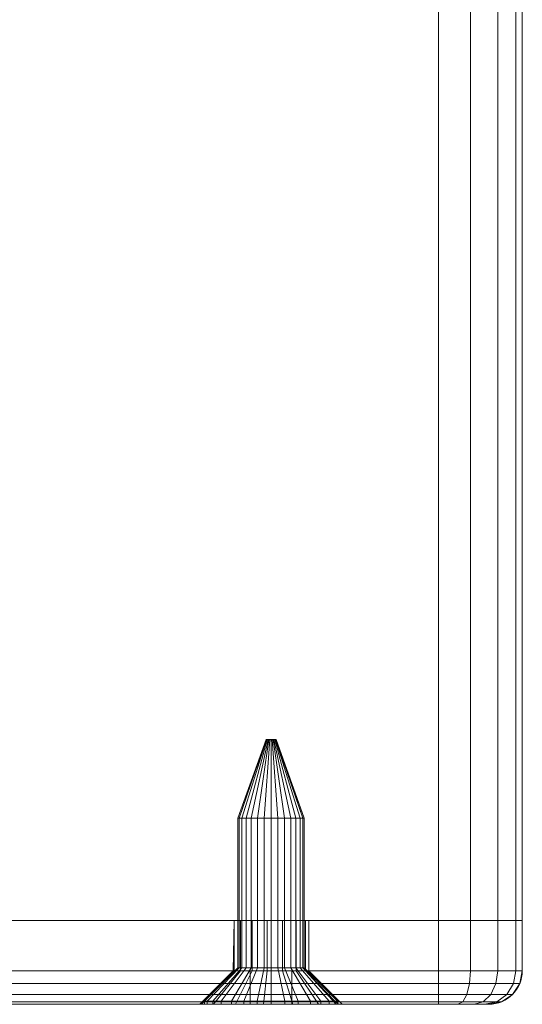
# Model space of a CAD drawing. Units: millimetres. Extents: x -170 to 1650, y -244 to 1767.
# Drawn here: x 1140 to 1170, y -244 to -185 of the extents above; entities that cross this region are included whole.
import ezdxf

# ---------------------------------------------------------------- set-up
doc = ezdxf.new("R2010")
doc.units = ezdxf.units.MM
doc.layers.add('1', color=7, linetype='Continuous', true_color=0xffffff)

# ---------------------------------------------------------------- blocks, each defined once
blk = doc.blocks.new('UG_SURFACE_017')
at = {"layer": '1', "color": 250, "linetype": 'Continuous', "lineweight": 18}
for points in [[(1110, -238.5, 446), (1110, -241.5, 446), (1110.381, -241.5, 447.913), (1110.381, -238.5, 447.913)], [(1110, -241.5, 426), (1110, -241.5, 446), (1110, -238.5, 446), (1110, -238.5, 426)], [(1110.381, -238.5, 424.087), (1110.381, -241.5, 424.087), (1110, -241.5, 426), (1110, -238.5, 426)], [(1110, -238.5, 426), (1122.799, -238.5, 435.532), (1123.18, -238.5, 434.677)], [(1110, -238.5, 446), (1124.765, -238.5, 438.238), (1123.875, -238.5, 437.949)], [(1152.799, -238.5, 436.468), (1110, -238.5, 446), (1110.381, -238.5, 447.913), (1111.465, -238.5, 449.536)], [(1110, -238.5, 426), (1110, -238.5, 446), (1122.799, -238.5, 436.468), (1122.799, -238.5, 435.532)], [(1123.875, -238.5, 437.949), (1123.18, -238.5, 437.323), (1110, -238.5, 446)], [(1111.465, -238.5, 422.464), (1110.381, -238.5, 424.087), (1110, -238.5, 426), (1123.18, -238.5, 434.677)], [(1125.695, -238.5, 438.14), (1124.765, -238.5, 438.238), (1110, -238.5, 446), (1152.799, -238.5, 436.468)], [(1123.18, -238.5, 437.323), (1122.799, -238.5, 436.468), (1110, -238.5, 446)], [(1110.381, -238.5, 447.913), (1110.381, -241.5, 447.913), (1111.465, -241.5, 449.536), (1111.465, -238.5, 449.536)], [(1111.465, -238.5, 422.464), (1111.465, -241.5, 422.464), (1110.381, -241.5, 424.087), (1110.381, -238.5, 424.087)], [(1111.465, -238.5, 449.536), (1111.465, -241.5, 449.536), (1113.087, -241.5, 450.619), (1113.087, -238.5, 450.619)], [(1113.087, -238.5, 421.381), (1113.087, -241.5, 421.381), (1111.465, -241.5, 422.464), (1111.465, -238.5, 422.464)], [(1123.18, -238.5, 434.677), (1113.087, -238.5, 421.381), (1111.465, -238.5, 422.464)], [(1152.799, -238.5, 436.468), (1111.465, -238.5, 449.536), (1113.087, -238.5, 450.619)], [(1113.087, -238.5, 450.619), (1113.087, -241.5, 450.619), (1115, -241.5, 451), (1115, -238.5, 451)], [(1115, -238.5, 421), (1115, -241.5, 421), (1113.087, -241.5, 421.381), (1113.087, -238.5, 421.381)], [(1123.18, -238.5, 434.677), (1123.875, -238.5, 434.051), (1115, -238.5, 421), (1113.087, -238.5, 421.381)], [(1113.087, -238.5, 450.619), (1115, -238.5, 451), (1153.18, -238.5, 437.323), (1152.799, -238.5, 436.468)], [(1115, -241.5, 451), (1165, -241.5, 451), (1165, -238.5, 451), (1115, -238.5, 451)], [(1165, -241.5, 421), (1115, -241.5, 421), (1115, -238.5, 421), (1165, -238.5, 421)], [(1115, -238.5, 421), (1125.695, -238.5, 433.86), (1152.799, -238.5, 435.532), (1153.18, -238.5, 434.677)], [(1165, -238.5, 421), (1115, -238.5, 421), (1153.875, -238.5, 434.051), (1154.765, -238.5, 433.762)], [(1115, -238.5, 421), (1123.875, -238.5, 434.051), (1124.765, -238.5, 433.762)], [(1115, -238.5, 451), (1165, -238.5, 451), (1154.765, -238.5, 438.238), (1153.875, -238.5, 437.949)], [(1124.765, -238.5, 433.762), (1125.695, -238.5, 433.86), (1115, -238.5, 421)], [(1153.18, -238.5, 434.677), (1153.875, -238.5, 434.051), (1115, -238.5, 421)], [(1153.875, -238.5, 437.949), (1153.18, -238.5, 437.323), (1115, -238.5, 451)], [(1122.799, -238.5, 436.468), (1122.799, -241.5, 436.468), (1122.75, -241.5, 436)], [(1122.75, -241.5, 436), (1122.799, -238.5, 435.532), (1122.799, -238.5, 436.468)], [(1122.75, -241.5, 436), (1122.799, -241.5, 435.532), (1122.799, -238.5, 435.532)], [(1122.799, -241.5, 436.468), (1122.799, -238.5, 436.468), (1123.18, -238.5, 437.323), (1123.18, -241.5, 437.323)], [(1123.18, -241.5, 434.677), (1123.18, -238.5, 434.677), (1122.799, -238.5, 435.532), (1122.799, -241.5, 435.532)], [(1123.18, -241.5, 437.323), (1123.18, -238.5, 437.323), (1123.875, -238.5, 437.949), (1123.875, -241.5, 437.949)], [(1123.875, -241.5, 434.051), (1123.875, -238.5, 434.051), (1123.18, -238.5, 434.677), (1123.18, -241.5, 434.677)], [(1123.875, -241.5, 437.949), (1123.875, -238.5, 437.949), (1124.765, -238.5, 438.238), (1124.765, -241.5, 438.238)], [(1124.765, -241.5, 433.762), (1124.765, -238.5, 433.762), (1123.875, -238.5, 434.051), (1123.875, -241.5, 434.051)], [(1124.765, -241.5, 438.238), (1124.765, -238.5, 438.238), (1125.695, -238.5, 438.14), (1125.695, -241.5, 438.14)], [(1125.695, -241.5, 433.86), (1125.695, -238.5, 433.86), (1124.765, -238.5, 433.762), (1124.765, -241.5, 433.762)], [(1125.695, -241.5, 438.14), (1125.695, -238.5, 438.14), (1126.505, -238.5, 437.672), (1126.505, -241.5, 437.672)], [(1126.505, -241.5, 434.328), (1126.505, -238.5, 434.328), (1125.695, -238.5, 433.86), (1125.695, -241.5, 433.86)], [(1152.799, -238.5, 435.532), (1125.695, -238.5, 433.86), (1126.505, -238.5, 434.328)], [(1152.799, -238.5, 436.468), (1126.505, -238.5, 437.672), (1125.695, -238.5, 438.14)], [(1126.505, -241.5, 437.672), (1126.505, -238.5, 437.672), (1127.056, -238.5, 436.915), (1127.056, -241.5, 436.915)], [(1127.056, -241.5, 435.085), (1127.056, -238.5, 435.085), (1126.505, -238.5, 434.328), (1126.505, -241.5, 434.328)], [(1126.505, -238.5, 434.328), (1127.056, -238.5, 435.085), (1152.799, -238.5, 435.532)], [(1127.056, -238.5, 436.915), (1126.505, -238.5, 437.672), (1152.799, -238.5, 436.468)], [(1127.056, -241.5, 436.915), (1127.056, -238.5, 436.915), (1127.25, -238.5, 436), (1127.25, -241.5, 436)], [(1127.25, -241.5, 436), (1127.25, -238.5, 436), (1127.056, -238.5, 435.085), (1127.056, -241.5, 435.085)], [(1127.056, -238.5, 435.085), (1127.25, -238.5, 436), (1152.799, -238.5, 436.468), (1152.799, -238.5, 435.532)], [(1152.799, -238.5, 436.468), (1127.25, -238.5, 436), (1127.056, -238.5, 436.915)], [(1152.799, -238.5, 436.468), (1152.799, -241.5, 436.468), (1152.75, -241.5, 436)], [(1152.75, -241.5, 436), (1152.799, -238.5, 435.532), (1152.799, -238.5, 436.468)], [(1152.75, -241.5, 436), (1152.799, -241.5, 435.532), (1152.799, -238.5, 435.532)], [(1152.799, -241.5, 436.468), (1152.799, -238.5, 436.468), (1153.18, -238.5, 437.323), (1153.18, -241.5, 437.323)], [(1153.18, -241.5, 434.677), (1153.18, -238.5, 434.677), (1152.799, -238.5, 435.532), (1152.799, -241.5, 435.532)], [(1153.18, -241.5, 437.323), (1153.18, -238.5, 437.323), (1153.875, -238.5, 437.949), (1153.875, -241.5, 437.949)], [(1153.875, -241.5, 434.051), (1153.875, -238.5, 434.051), (1153.18, -238.5, 434.677), (1153.18, -241.5, 434.677)], [(1153.875, -241.5, 437.949), (1153.875, -238.5, 437.949), (1154.765, -238.5, 438.238), (1154.765, -241.5, 438.238)], [(1154.765, -241.5, 433.762), (1154.765, -238.5, 433.762), (1153.875, -238.5, 434.051), (1153.875, -241.5, 434.051)], [(1154.765, -238.5, 433.762), (1155.695, -238.5, 433.86), (1165, -238.5, 421)], [(1155.695, -238.5, 438.14), (1154.765, -238.5, 438.238), (1165, -238.5, 451)], [(1154.765, -241.5, 438.238), (1154.765, -238.5, 438.238), (1155.695, -238.5, 438.14), (1155.695, -241.5, 438.14)], [(1155.695, -241.5, 433.86), (1155.695, -238.5, 433.86), (1154.765, -238.5, 433.762), (1154.765, -241.5, 433.762)], [(1166.913, -238.5, 421.381), (1165, -238.5, 421), (1155.695, -238.5, 433.86), (1156.506, -238.5, 434.328)], [(1165, -238.5, 451), (1166.913, -238.5, 450.619), (1156.506, -238.5, 437.672), (1155.695, -238.5, 438.14)], [(1155.695, -241.5, 438.14), (1155.695, -238.5, 438.14), (1156.506, -238.5, 437.672), (1156.506, -241.5, 437.672)], [(1156.506, -241.5, 434.328), (1156.506, -238.5, 434.328), (1155.695, -238.5, 433.86), (1155.695, -241.5, 433.86)], [(1156.506, -238.5, 434.328), (1157.055, -238.5, 435.085), (1170, -238.5, 426), (1169.619, -238.5, 424.087)], [(1156.506, -238.5, 437.672), (1168.536, -238.5, 449.536), (1169.619, -238.5, 447.913)], [(1169.619, -238.5, 424.087), (1168.536, -238.5, 422.464), (1156.506, -238.5, 434.328)], [(1156.506, -238.5, 437.672), (1166.913, -238.5, 450.619), (1168.536, -238.5, 449.536)], [(1168.536, -238.5, 422.464), (1166.913, -238.5, 421.381), (1156.506, -238.5, 434.328)], [(1169.619, -238.5, 447.913), (1170, -238.5, 446), (1157.055, -238.5, 436.915), (1156.506, -238.5, 437.672)], [(1156.506, -241.5, 437.672), (1156.506, -238.5, 437.672), (1157.055, -238.5, 436.915), (1157.055, -241.5, 436.915)], [(1157.055, -241.5, 435.085), (1157.055, -238.5, 435.085), (1156.506, -238.5, 434.328), (1156.506, -241.5, 434.328)], [(1170, -238.5, 446), (1170, -238.5, 426), (1157.25, -238.5, 436), (1157.055, -238.5, 436.915)], [(1157.055, -238.5, 435.085), (1157.25, -238.5, 436), (1170, -238.5, 426)], [(1157.055, -241.5, 436.915), (1157.055, -238.5, 436.915), (1157.25, -238.5, 436), (1157.25, -241.5, 436)], [(1157.25, -241.5, 436), (1157.25, -238.5, 436), (1157.055, -238.5, 435.085), (1157.055, -241.5, 435.085)], [(1165, -238.5, 451), (1165, -241.5, 451), (1166.913, -241.5, 450.619), (1166.913, -238.5, 450.619)], [(1166.913, -238.5, 421.381), (1166.913, -241.5, 421.381), (1165, -241.5, 421), (1165, -238.5, 421)], [(1166.913, -238.5, 450.619), (1166.913, -241.5, 450.619), (1168.536, -241.5, 449.536), (1168.536, -238.5, 449.536)], [(1168.536, -238.5, 422.464), (1168.536, -241.5, 422.464), (1166.913, -241.5, 421.381), (1166.913, -238.5, 421.381)], [(1168.536, -238.5, 449.536), (1168.536, -241.5, 449.536), (1169.619, -241.5, 447.913), (1169.619, -238.5, 447.913)], [(1169.619, -238.5, 424.087), (1169.619, -241.5, 424.087), (1168.536, -241.5, 422.464), (1168.536, -238.5, 422.464)], [(1169.619, -238.5, 447.913), (1169.619, -241.5, 447.913), (1170, -241.5, 446), (1170, -238.5, 446)], [(1170, -238.5, 426), (1170, -241.5, 426), (1169.619, -241.5, 424.087), (1169.619, -238.5, 424.087)], [(1170, -241.5, 446), (1170, -241.5, 426), (1170, -238.5, 426), (1170, -238.5, 446)], [(1110.381, -241.5, 447.913), (1110, -241.5, 446), (1110.152, -242.265, 446), (1110.521, -242.265, 447.855)], [(1110.152, -242.265, 426), (1110.152, -242.265, 446), (1110, -241.5, 446), (1110, -241.5, 426)], [(1110, -241.5, 426), (1110.381, -241.5, 424.087), (1110.521, -242.265, 424.145), (1110.152, -242.265, 426)], [(1111.465, -241.5, 449.536), (1110.381, -241.5, 447.913), (1110.521, -242.265, 447.855), (1111.572, -242.265, 449.428)], [(1110.381, -241.5, 424.087), (1111.465, -241.5, 422.464), (1111.572, -242.265, 422.572), (1110.521, -242.265, 424.145)], [(1113.087, -241.5, 450.619), (1111.465, -241.5, 449.536), (1111.572, -242.265, 449.428), (1113.145, -242.265, 450.479)], [(1111.465, -241.5, 422.464), (1113.087, -241.5, 421.381), (1113.145, -242.265, 421.521), (1111.572, -242.265, 422.572)], [(1115, -241.5, 451), (1113.087, -241.5, 450.619), (1113.145, -242.265, 450.479), (1115, -242.265, 450.848)], [(1113.087, -241.5, 421.381), (1115, -241.5, 421), (1115, -242.265, 421.152), (1113.145, -242.265, 421.521)], [(1115, -242.265, 450.848), (1165, -242.265, 450.848), (1165, -241.5, 451), (1115, -241.5, 451)], [(1115, -241.5, 421), (1165, -241.5, 421), (1165, -242.265, 421.152), (1115, -242.265, 421.152)], [(1120.75, -243.5, 436), (1120.843, -243.5, 435.116), (1122.799, -241.5, 435.532), (1122.75, -241.5, 436)], [(1122.75, -241.5, 436), (1122.799, -241.5, 436.468), (1120.843, -243.5, 436.884), (1120.75, -243.5, 436)], [(1123.18, -241.5, 434.677), (1122.799, -241.5, 435.532), (1120.843, -243.5, 435.116), (1121.562, -243.5, 433.502)], [(1122.799, -241.5, 436.468), (1123.18, -241.5, 437.323), (1121.562, -243.5, 438.498), (1120.843, -243.5, 436.884)], [(1123.875, -241.5, 434.051), (1123.18, -241.5, 434.677), (1121.562, -243.5, 433.502), (1122.875, -243.5, 432.319)], [(1123.18, -241.5, 437.323), (1123.875, -241.5, 437.949), (1122.875, -243.5, 439.681), (1121.562, -243.5, 438.498)], [(1124.765, -241.5, 433.762), (1123.875, -241.5, 434.051), (1122.875, -243.5, 432.319), (1124.556, -243.5, 431.773)], [(1123.875, -241.5, 437.949), (1124.765, -241.5, 438.238), (1124.556, -243.5, 440.227), (1122.875, -243.5, 439.681)], [(1125.695, -241.5, 433.86), (1124.765, -241.5, 433.762), (1124.556, -243.5, 431.773), (1126.313, -243.5, 431.958)], [(1124.765, -241.5, 438.238), (1125.695, -241.5, 438.14), (1126.313, -243.5, 440.042), (1124.556, -243.5, 440.227)], [(1126.505, -241.5, 434.328), (1125.695, -241.5, 433.86), (1126.313, -243.5, 431.958), (1127.844, -243.5, 432.842)], [(1125.695, -241.5, 438.14), (1126.505, -241.5, 437.672), (1127.844, -243.5, 439.158), (1126.313, -243.5, 440.042)], [(1127.056, -241.5, 435.085), (1126.505, -241.5, 434.328), (1127.844, -243.5, 432.842), (1128.883, -243.5, 434.271)], [(1126.505, -241.5, 437.672), (1127.056, -241.5, 436.915), (1128.883, -243.5, 437.729), (1127.844, -243.5, 439.158)], [(1127.25, -241.5, 436), (1127.056, -241.5, 435.085), (1128.883, -243.5, 434.271), (1129.25, -243.5, 436)], [(1127.056, -241.5, 436.915), (1127.25, -241.5, 436), (1129.25, -243.5, 436), (1128.883, -243.5, 437.729)], [(1150.75, -243.5, 436), (1150.843, -243.5, 435.116), (1152.799, -241.5, 435.532), (1152.75, -241.5, 436)], [(1152.75, -241.5, 436), (1152.799, -241.5, 436.468), (1150.843, -243.5, 436.884), (1150.75, -243.5, 436)], [(1153.18, -241.5, 434.677), (1152.799, -241.5, 435.532), (1150.843, -243.5, 435.116), (1151.562, -243.5, 433.502)], [(1152.799, -241.5, 436.468), (1153.18, -241.5, 437.323), (1151.562, -243.5, 438.498), (1150.843, -243.5, 436.884)], [(1153.875, -241.5, 434.051), (1153.18, -241.5, 434.677), (1151.562, -243.5, 433.502), (1152.875, -243.5, 432.319)], [(1153.18, -241.5, 437.323), (1153.875, -241.5, 437.949), (1152.875, -243.5, 439.681), (1151.562, -243.5, 438.498)], [(1154.765, -241.5, 433.762), (1153.875, -241.5, 434.051), (1152.875, -243.5, 432.319), (1154.556, -243.5, 431.773)], [(1153.875, -241.5, 437.949), (1154.765, -241.5, 438.238), (1154.556, -243.5, 440.227), (1152.875, -243.5, 439.681)], [(1155.695, -241.5, 433.86), (1154.765, -241.5, 433.762), (1154.556, -243.5, 431.773), (1156.313, -243.5, 431.958)], [(1154.765, -241.5, 438.238), (1155.695, -241.5, 438.14), (1156.313, -243.5, 440.042), (1154.556, -243.5, 440.227)], [(1156.506, -241.5, 434.328), (1155.695, -241.5, 433.86), (1156.313, -243.5, 431.958), (1157.844, -243.5, 432.842)], [(1155.695, -241.5, 438.14), (1156.506, -241.5, 437.672), (1157.844, -243.5, 439.158), (1156.313, -243.5, 440.042)], [(1157.055, -241.5, 435.085), (1156.506, -241.5, 434.328), (1157.844, -243.5, 432.842), (1158.883, -243.5, 434.271)], [(1156.506, -241.5, 437.672), (1157.055, -241.5, 436.915), (1158.883, -243.5, 437.729), (1157.844, -243.5, 439.158)], [(1157.25, -241.5, 436), (1157.055, -241.5, 435.085), (1158.883, -243.5, 434.271), (1159.25, -243.5, 436)], [(1157.055, -241.5, 436.915), (1157.25, -241.5, 436), (1159.25, -243.5, 436), (1158.883, -243.5, 437.729)], [(1166.913, -241.5, 450.619), (1165, -241.5, 451), (1165, -242.265, 450.848), (1166.855, -242.265, 450.479)], [(1165, -241.5, 421), (1166.913, -241.5, 421.381), (1166.855, -242.265, 421.521), (1165, -242.265, 421.152)], [(1168.536, -241.5, 449.536), (1166.913, -241.5, 450.619), (1166.855, -242.265, 450.479), (1168.428, -242.265, 449.428)], [(1166.913, -241.5, 421.381), (1168.536, -241.5, 422.464), (1168.428, -242.265, 422.572), (1166.855, -242.265, 421.521)], [(1169.619, -241.5, 447.913), (1168.536, -241.5, 449.536), (1168.428, -242.265, 449.428), (1169.479, -242.265, 447.855)], [(1168.536, -241.5, 422.464), (1169.619, -241.5, 424.087), (1169.479, -242.265, 424.145), (1168.428, -242.265, 422.572)], [(1170, -241.5, 446), (1169.619, -241.5, 447.913), (1169.479, -242.265, 447.855), (1169.848, -242.265, 446)], [(1169.619, -241.5, 424.087), (1170, -241.5, 426), (1169.848, -242.265, 426), (1169.479, -242.265, 424.145)], [(1170, -241.5, 426), (1170, -241.5, 446), (1169.848, -242.265, 446), (1169.848, -242.265, 426)], [(1110.521, -242.265, 447.855), (1110.152, -242.265, 446), (1110.586, -242.914, 446), (1110.922, -242.914, 447.689)], [(1110.586, -242.914, 426), (1110.586, -242.914, 446), (1110.152, -242.265, 446), (1110.152, -242.265, 426)], [(1110.152, -242.265, 426), (1110.521, -242.265, 424.145), (1110.922, -242.914, 424.311), (1110.586, -242.914, 426)], [(1111.572, -242.265, 449.428), (1110.521, -242.265, 447.855), (1110.922, -242.914, 447.689), (1111.879, -242.914, 449.121)], [(1110.521, -242.265, 424.145), (1111.572, -242.265, 422.572), (1111.879, -242.914, 422.879), (1110.922, -242.914, 424.311)], [(1113.145, -242.265, 450.479), (1111.572, -242.265, 449.428), (1111.879, -242.914, 449.121), (1113.311, -242.914, 450.078)], [(1111.572, -242.265, 422.572), (1113.145, -242.265, 421.521), (1113.311, -242.914, 421.922), (1111.879, -242.914, 422.879)], [(1115, -242.265, 450.848), (1113.145, -242.265, 450.479), (1113.311, -242.914, 450.078), (1115, -242.914, 450.414)], [(1113.145, -242.265, 421.521), (1115, -242.265, 421.152), (1115, -242.914, 421.586), (1113.311, -242.914, 421.922)], [(1115, -242.914, 450.414), (1165, -242.914, 450.414), (1165, -242.265, 450.848), (1115, -242.265, 450.848)], [(1115, -242.265, 421.152), (1165, -242.265, 421.152), (1165, -242.914, 421.586), (1115, -242.914, 421.586)], [(1166.855, -242.265, 450.479), (1165, -242.265, 450.848), (1165, -242.914, 450.414), (1166.689, -242.914, 450.078)], [(1165, -242.265, 421.152), (1166.855, -242.265, 421.521), (1166.689, -242.914, 421.922), (1165, -242.914, 421.586)], [(1168.428, -242.265, 449.428), (1166.855, -242.265, 450.479), (1166.689, -242.914, 450.078), (1168.121, -242.914, 449.121)], [(1166.855, -242.265, 421.521), (1168.428, -242.265, 422.572), (1168.121, -242.914, 422.879), (1166.689, -242.914, 421.922)], [(1169.479, -242.265, 447.855), (1168.428, -242.265, 449.428), (1168.121, -242.914, 449.121), (1169.078, -242.914, 447.689)], [(1168.428, -242.265, 422.572), (1169.479, -242.265, 424.145), (1169.078, -242.914, 424.311), (1168.121, -242.914, 422.879)], [(1169.848, -242.265, 446), (1169.479, -242.265, 447.855), (1169.078, -242.914, 447.689), (1169.414, -242.914, 446)], [(1169.479, -242.265, 424.145), (1169.848, -242.265, 426), (1169.414, -242.914, 426), (1169.078, -242.914, 424.311)], [(1169.848, -242.265, 426), (1169.848, -242.265, 446), (1169.414, -242.914, 446), (1169.414, -242.914, 426)], [(1110.922, -242.914, 447.689), (1110.586, -242.914, 446), (1111.235, -243.348, 446), (1111.521, -243.348, 447.441)], [(1111.235, -243.348, 426), (1111.235, -243.348, 446), (1110.586, -242.914, 446), (1110.586, -242.914, 426)], [(1110.586, -242.914, 426), (1110.922, -242.914, 424.311), (1111.521, -243.348, 424.559), (1111.235, -243.348, 426)], [(1111.879, -242.914, 449.121), (1110.922, -242.914, 447.689), (1111.521, -243.348, 447.441), (1112.337, -243.348, 448.663)], [(1110.922, -242.914, 424.311), (1111.879, -242.914, 422.879), (1112.337, -243.348, 423.337), (1111.521, -243.348, 424.559)], [(1113.311, -242.914, 450.078), (1111.879, -242.914, 449.121), (1112.337, -243.348, 448.663), (1113.559, -243.348, 449.479)], [(1111.879, -242.914, 422.879), (1113.311, -242.914, 421.922), (1113.559, -243.348, 422.521), (1112.337, -243.348, 423.337)], [(1115, -242.914, 450.414), (1113.311, -242.914, 450.078), (1113.559, -243.348, 449.479), (1115, -243.348, 449.765)], [(1113.311, -242.914, 421.922), (1115, -242.914, 421.586), (1115, -243.348, 422.235), (1113.559, -243.348, 422.521)], [(1115, -243.348, 449.765), (1165, -243.348, 449.765), (1165, -242.914, 450.414), (1115, -242.914, 450.414)], [(1115, -242.914, 421.586), (1165, -242.914, 421.586), (1165, -243.348, 422.235), (1115, -243.348, 422.235)], [(1166.689, -242.914, 450.078), (1165, -242.914, 450.414), (1165, -243.348, 449.765), (1166.441, -243.348, 449.479)], [(1165, -242.914, 421.586), (1166.689, -242.914, 421.922), (1166.441, -243.348, 422.521), (1165, -243.348, 422.235)], [(1168.121, -242.914, 449.121), (1166.689, -242.914, 450.078), (1166.441, -243.348, 449.479), (1167.663, -243.348, 448.663)], [(1166.689, -242.914, 421.922), (1168.121, -242.914, 422.879), (1167.663, -243.348, 423.337), (1166.441, -243.348, 422.521)], [(1169.078, -242.914, 447.689), (1168.121, -242.914, 449.121), (1167.663, -243.348, 448.663), (1168.479, -243.348, 447.441)], [(1168.121, -242.914, 422.879), (1169.078, -242.914, 424.311), (1168.479, -243.348, 424.559), (1167.663, -243.348, 423.337)], [(1169.414, -242.914, 446), (1169.078, -242.914, 447.689), (1168.479, -243.348, 447.441), (1168.765, -243.348, 446)], [(1169.078, -242.914, 424.311), (1169.414, -242.914, 426), (1168.765, -243.348, 426), (1168.479, -243.348, 424.559)], [(1169.414, -242.914, 426), (1169.414, -242.914, 446), (1168.765, -243.348, 446), (1168.765, -243.348, 426)], [(1111.521, -243.348, 447.441), (1111.235, -243.348, 446), (1112, -243.5, 446), (1112.228, -243.5, 447.148)], [(1112, -243.5, 426), (1112, -243.5, 446), (1111.235, -243.348, 446), (1111.235, -243.348, 426)], [(1111.235, -243.348, 426), (1111.521, -243.348, 424.559), (1112.228, -243.5, 424.852), (1112, -243.5, 426)], [(1112.337, -243.348, 448.663), (1111.521, -243.348, 447.441), (1112.228, -243.5, 447.148), (1112.879, -243.5, 448.121)], [(1111.521, -243.348, 424.559), (1112.337, -243.348, 423.337), (1112.879, -243.5, 423.879), (1112.228, -243.5, 424.852)], [(1112, -243.5, 426), (1120.843, -243.5, 435.116), (1120.75, -243.5, 436)], [(1120.75, -243.5, 436), (1120.843, -243.5, 436.884), (1112, -243.5, 446), (1112, -243.5, 426)], [(1121.562, -243.5, 433.502), (1112, -243.5, 426), (1112.228, -243.5, 424.852), (1112.879, -243.5, 423.879)], [(1112.879, -243.5, 448.121), (1112.228, -243.5, 447.148), (1112, -243.5, 446), (1121.562, -243.5, 438.498)], [(1112, -243.5, 426), (1121.562, -243.5, 433.502), (1120.843, -243.5, 435.116)], [(1120.843, -243.5, 436.884), (1121.562, -243.5, 438.498), (1112, -243.5, 446)], [(1113.559, -243.348, 449.479), (1112.337, -243.348, 448.663), (1112.879, -243.5, 448.121), (1113.852, -243.5, 448.772)], [(1112.337, -243.348, 423.337), (1113.559, -243.348, 422.521), (1113.852, -243.5, 423.228), (1112.879, -243.5, 423.879)], [(1121.562, -243.5, 438.498), (1113.852, -243.5, 448.772), (1112.879, -243.5, 448.121)], [(1121.562, -243.5, 433.502), (1112.879, -243.5, 423.879), (1113.852, -243.5, 423.228)], [(1115, -243.348, 449.765), (1113.559, -243.348, 449.479), (1113.852, -243.5, 448.772), (1115, -243.5, 449)], [(1113.559, -243.348, 422.521), (1115, -243.348, 422.235), (1115, -243.5, 423), (1113.852, -243.5, 423.228)], [(1121.562, -243.5, 438.498), (1122.875, -243.5, 439.681), (1115, -243.5, 449), (1113.852, -243.5, 448.772)], [(1113.852, -243.5, 423.228), (1115, -243.5, 423), (1122.875, -243.5, 432.319), (1121.562, -243.5, 433.502)], [(1115, -243.5, 449), (1165, -243.5, 449), (1165, -243.348, 449.765), (1115, -243.348, 449.765)], [(1115, -243.348, 422.235), (1165, -243.348, 422.235), (1165, -243.5, 423), (1115, -243.5, 423)], [(1115, -243.5, 449), (1122.875, -243.5, 439.681), (1124.556, -243.5, 440.227)], [(1124.556, -243.5, 440.227), (1126.313, -243.5, 440.042), (1165, -243.5, 449), (1115, -243.5, 449)], [(1115, -243.5, 423), (1124.556, -243.5, 431.773), (1122.875, -243.5, 432.319)], [(1115, -243.5, 423), (1165, -243.5, 423), (1126.313, -243.5, 431.958), (1124.556, -243.5, 431.773)], [(1126.313, -243.5, 440.042), (1127.844, -243.5, 439.158), (1165, -243.5, 449)], [(1127.844, -243.5, 432.842), (1126.313, -243.5, 431.958), (1165, -243.5, 423)], [(1165, -243.5, 449), (1127.844, -243.5, 439.158), (1152.875, -243.5, 439.681), (1154.556, -243.5, 440.227)], [(1151.562, -243.5, 438.498), (1127.844, -243.5, 439.158), (1128.883, -243.5, 437.729)], [(1151.562, -243.5, 438.498), (1152.875, -243.5, 439.681), (1127.844, -243.5, 439.158)], [(1165, -243.5, 423), (1128.883, -243.5, 434.271), (1127.844, -243.5, 432.842)], [(1128.883, -243.5, 437.729), (1129.25, -243.5, 436), (1150.75, -243.5, 436), (1150.843, -243.5, 436.884)], [(1128.883, -243.5, 434.271), (1151.562, -243.5, 433.502), (1150.843, -243.5, 435.116)], [(1150.843, -243.5, 436.884), (1151.562, -243.5, 438.498), (1128.883, -243.5, 437.729)], [(1128.883, -243.5, 434.271), (1152.875, -243.5, 432.319), (1151.562, -243.5, 433.502)], [(1154.556, -243.5, 431.773), (1152.875, -243.5, 432.319), (1128.883, -243.5, 434.271), (1165, -243.5, 423)], [(1150.843, -243.5, 435.116), (1150.75, -243.5, 436), (1129.25, -243.5, 436), (1128.883, -243.5, 434.271)], [(1154.556, -243.5, 440.227), (1156.313, -243.5, 440.042), (1165, -243.5, 449)], [(1165, -243.5, 423), (1156.313, -243.5, 431.958), (1154.556, -243.5, 431.773)], [(1157.844, -243.5, 432.842), (1156.313, -243.5, 431.958), (1165, -243.5, 423), (1166.148, -243.5, 423.228)], [(1156.313, -243.5, 440.042), (1157.844, -243.5, 439.158), (1166.148, -243.5, 448.772), (1165, -243.5, 449)], [(1157.844, -243.5, 432.842), (1167.121, -243.5, 423.879), (1167.772, -243.5, 424.852)], [(1157.844, -243.5, 432.842), (1166.148, -243.5, 423.228), (1167.121, -243.5, 423.879)], [(1157.844, -243.5, 439.158), (1158.883, -243.5, 437.729), (1168, -243.5, 446), (1167.772, -243.5, 447.148)], [(1167.772, -243.5, 447.148), (1167.121, -243.5, 448.121), (1157.844, -243.5, 439.158)], [(1167.772, -243.5, 424.852), (1168, -243.5, 426), (1158.883, -243.5, 434.271), (1157.844, -243.5, 432.842)], [(1167.121, -243.5, 448.121), (1166.148, -243.5, 448.772), (1157.844, -243.5, 439.158)], [(1168, -243.5, 426), (1168, -243.5, 446), (1159.25, -243.5, 436), (1158.883, -243.5, 434.271)], [(1158.883, -243.5, 437.729), (1159.25, -243.5, 436), (1168, -243.5, 446)], [(1166.441, -243.348, 449.479), (1165, -243.348, 449.765), (1165, -243.5, 449), (1166.148, -243.5, 448.772)], [(1165, -243.348, 422.235), (1166.441, -243.348, 422.521), (1166.148, -243.5, 423.228), (1165, -243.5, 423)], [(1167.663, -243.348, 448.663), (1166.441, -243.348, 449.479), (1166.148, -243.5, 448.772), (1167.121, -243.5, 448.121)], [(1166.441, -243.348, 422.521), (1167.663, -243.348, 423.337), (1167.121, -243.5, 423.879), (1166.148, -243.5, 423.228)], [(1168.479, -243.348, 447.441), (1167.663, -243.348, 448.663), (1167.121, -243.5, 448.121), (1167.772, -243.5, 447.148)], [(1167.663, -243.348, 423.337), (1168.479, -243.348, 424.559), (1167.772, -243.5, 424.852), (1167.121, -243.5, 423.879)], [(1168.765, -243.348, 446), (1168.479, -243.348, 447.441), (1167.772, -243.5, 447.148), (1168, -243.5, 446)], [(1168.479, -243.348, 424.559), (1168.765, -243.348, 426), (1168, -243.5, 426), (1167.772, -243.5, 424.852)], [(1168.765, -243.348, 426), (1168.765, -243.348, 446), (1168, -243.5, 446), (1168, -243.5, 426)]]:
    blk.add_3dface(points, dxfattribs=at)
blk = doc.blocks.new('UG_SURFACE_022')
at = {"layer": '1', "color": 7, "linetype": 'Continuous', "lineweight": 18}
for points in [[(1153.268, -232.4, 435), (1153.011, -232.4, 435.791), (1154.702, -227.7, 435.969), (1154.74, -227.7, 435.85)], [(1153.011, -232.4, 435.791), (1153.098, -232.4, 436.618), (1154.715, -227.7, 436.093), (1154.702, -227.7, 435.969)], [(1153.098, -232.4, 436.618), (1153.514, -232.4, 437.338), (1154.777, -227.7, 436.201), (1154.715, -227.7, 436.093)], [(1153.824, -232.4, 434.382), (1153.268, -232.4, 435), (1154.74, -227.7, 435.85), (1154.824, -227.7, 435.757)], [(1153.514, -232.4, 437.338), (1154.186, -232.4, 437.827), (1154.878, -227.7, 436.274), (1154.777, -227.7, 436.201)], [(1154.584, -232.4, 434.044), (1153.824, -232.4, 434.382), (1154.824, -227.7, 435.757), (1154.938, -227.7, 435.707)], [(1154.186, -232.4, 437.827), (1155, -232.4, 438), (1155, -227.7, 436.3), (1154.878, -227.7, 436.274)], [(1155.416, -232.4, 434.044), (1154.584, -232.4, 434.044), (1154.938, -227.7, 435.707), (1155.062, -227.7, 435.707)], [(1154.74, -227.7, 435.85), (1154.702, -227.7, 435.969), (1154.715, -227.7, 436.093), (1155, -227.7, 436)], [(1154.715, -227.7, 436.093), (1154.777, -227.7, 436.201), (1154.878, -227.7, 436.274), (1155, -227.7, 436)], [(1154.938, -227.7, 435.707), (1154.824, -227.7, 435.757), (1154.74, -227.7, 435.85), (1155, -227.7, 436)], [(1154.878, -227.7, 436.274), (1155, -227.7, 436.3), (1155.122, -227.7, 436.274), (1155, -227.7, 436)], [(1155.176, -227.7, 435.757), (1155.062, -227.7, 435.707), (1154.938, -227.7, 435.707), (1155, -227.7, 436)], [(1155, -227.7, 436), (1155.298, -227.7, 435.969), (1155.26, -227.7, 435.85), (1155.176, -227.7, 435.757)], [(1155.122, -227.7, 436.274), (1155.223, -227.7, 436.201), (1155.285, -227.7, 436.093), (1155, -227.7, 436)], [(1155.285, -227.7, 436.093), (1155.3, -227.7, 436), (1155.298, -227.7, 435.969), (1155, -227.7, 436)], [(1155, -232.4, 438), (1155.813, -232.4, 437.827), (1155.122, -227.7, 436.274), (1155, -227.7, 436.3)], [(1156.176, -232.4, 434.382), (1155.416, -232.4, 434.044), (1155.062, -227.7, 435.707), (1155.176, -227.7, 435.757)], [(1155.813, -232.4, 437.827), (1156.486, -232.4, 437.338), (1155.223, -227.7, 436.201), (1155.122, -227.7, 436.274)], [(1156.732, -232.4, 435), (1156.176, -232.4, 434.382), (1155.176, -227.7, 435.757), (1155.26, -227.7, 435.85)], [(1156.486, -232.4, 437.338), (1156.902, -232.4, 436.618), (1155.285, -227.7, 436.093), (1155.223, -227.7, 436.201)], [(1156.989, -232.4, 435.791), (1156.732, -232.4, 435), (1155.26, -227.7, 435.85), (1155.298, -227.7, 435.969)], [(1155.3, -227.7, 436), (1155.285, -227.7, 436.093), (1156.902, -232.4, 436.618)], [(1156.989, -232.4, 435.791), (1155.298, -227.7, 435.969), (1155.3, -227.7, 436)], [(1156.902, -232.4, 436.618), (1156.989, -232.4, 435.791), (1155.3, -227.7, 436)], [(1153.011, -241.318, 435.791), (1153.011, -232.4, 435.791), (1153.268, -232.4, 435), (1153.268, -241.318, 435)], [(1153.098, -241.318, 436.618), (1153.098, -232.4, 436.618), (1153.011, -232.4, 435.791), (1153.011, -241.318, 435.791)], [(1153.514, -241.318, 437.338), (1153.514, -232.4, 437.338), (1153.098, -232.4, 436.618), (1153.098, -241.318, 436.618)], [(1153.268, -241.318, 435), (1153.268, -232.4, 435), (1153.824, -232.4, 434.382), (1153.824, -241.318, 434.382)], [(1154.186, -241.318, 437.827), (1154.186, -232.4, 437.827), (1153.514, -232.4, 437.338), (1153.514, -241.318, 437.338)], [(1153.824, -241.318, 434.382), (1153.824, -232.4, 434.382), (1154.584, -232.4, 434.044), (1154.584, -241.318, 434.044)], [(1155, -241.318, 438), (1155, -232.4, 438), (1154.186, -232.4, 437.827), (1154.186, -241.318, 437.827)], [(1154.584, -241.318, 434.044), (1154.584, -232.4, 434.044), (1155.416, -232.4, 434.044), (1155.416, -241.318, 434.044)], [(1155.813, -241.318, 437.827), (1155.813, -232.4, 437.827), (1155, -232.4, 438), (1155, -241.318, 438)], [(1155.416, -241.318, 434.044), (1155.416, -232.4, 434.044), (1156.176, -232.4, 434.382), (1156.176, -241.318, 434.382)], [(1156.486, -241.318, 437.338), (1156.486, -232.4, 437.338), (1155.813, -232.4, 437.827), (1155.813, -241.318, 437.827)], [(1156.176, -241.318, 434.382), (1156.176, -232.4, 434.382), (1156.732, -232.4, 435), (1156.732, -241.318, 435)], [(1156.902, -241.318, 436.618), (1156.902, -232.4, 436.618), (1156.486, -232.4, 437.338), (1156.486, -241.318, 437.338)], [(1156.732, -241.318, 435), (1156.732, -232.4, 435), (1156.989, -232.4, 435.791), (1156.989, -241.318, 435.791)], [(1156.989, -241.318, 435.791), (1156.989, -232.4, 435.791), (1156.902, -232.4, 436.618), (1156.902, -241.318, 436.618)], [(1151.536, -243.318, 434), (1151.022, -243.318, 435.582), (1153.011, -241.318, 435.791), (1153.268, -241.318, 435)], [(1151.022, -243.318, 435.582), (1151.196, -243.318, 437.236), (1153.098, -241.318, 436.618), (1153.011, -241.318, 435.791)], [(1151.196, -243.318, 437.236), (1152.027, -243.318, 438.677), (1153.514, -241.318, 437.338), (1153.098, -241.318, 436.618)], [(1152.649, -243.318, 432.764), (1151.536, -243.318, 434), (1153.268, -241.318, 435), (1153.824, -241.318, 434.382)], [(1152.027, -243.318, 438.677), (1153.373, -243.318, 439.654), (1154.186, -241.318, 437.827), (1153.514, -241.318, 437.338)], [(1154.168, -243.318, 432.087), (1152.649, -243.318, 432.764), (1153.824, -241.318, 434.382), (1154.584, -241.318, 434.044)], [(1153.373, -243.318, 439.654), (1155, -243.318, 440), (1155, -241.318, 438), (1154.186, -241.318, 437.827)], [(1155.832, -243.318, 432.087), (1154.168, -243.318, 432.087), (1154.584, -241.318, 434.044), (1155.416, -241.318, 434.044)], [(1155, -243.318, 440), (1156.627, -243.318, 439.654), (1155.813, -241.318, 437.827), (1155, -241.318, 438)], [(1157.351, -243.318, 432.764), (1155.832, -243.318, 432.087), (1155.416, -241.318, 434.044), (1156.176, -241.318, 434.382)], [(1156.627, -243.318, 439.654), (1157.973, -243.318, 438.677), (1156.486, -241.318, 437.338), (1155.813, -241.318, 437.827)], [(1158.464, -243.318, 434), (1157.351, -243.318, 432.764), (1156.176, -241.318, 434.382), (1156.732, -241.318, 435)], [(1157.973, -243.318, 438.677), (1158.804, -243.318, 437.236), (1156.902, -241.318, 436.618), (1156.486, -241.318, 437.338)], [(1158.978, -243.318, 435.582), (1158.464, -243.318, 434), (1156.732, -241.318, 435), (1156.989, -241.318, 435.791)], [(1158.804, -243.318, 437.236), (1158.978, -243.318, 435.582), (1156.989, -241.318, 435.791), (1156.902, -241.318, 436.618)], [(1156.25, -243.5, 434.75), (1156.25, -241.5, 434.75), (1153.75, -241.5, 434.75), (1153.75, -243.5, 434.75)], [(1153.75, -243.5, 434.75), (1153.75, -241.5, 434.75), (1153.75, -241.5, 437.25), (1153.75, -243.5, 437.25)], [(1153.75, -243.5, 437.25), (1153.75, -241.5, 437.25), (1156.25, -241.5, 437.25), (1156.25, -243.5, 437.25)], [(1156.25, -241.5, 434.75), (1156.25, -241.5, 437.25), (1153.75, -241.5, 437.25), (1153.75, -241.5, 434.75)], [(1156.25, -243.5, 437.25), (1156.25, -241.5, 437.25), (1156.25, -241.5, 434.75), (1156.25, -243.5, 434.75)], [(1151.022, -243.5, 435.582), (1151.022, -243.318, 435.582), (1151.536, -243.318, 434), (1151.536, -243.5, 434)], [(1151.196, -243.5, 437.236), (1151.196, -243.318, 437.236), (1151.022, -243.318, 435.582), (1151.022, -243.5, 435.582)], [(1151.196, -243.5, 437.236), (1151.022, -243.5, 435.582), (1153.75, -243.5, 434.75), (1153.75, -243.5, 437.25)], [(1151.022, -243.5, 435.582), (1151.536, -243.5, 434), (1152.649, -243.5, 432.764), (1153.75, -243.5, 434.75)], [(1152.027, -243.5, 438.677), (1152.027, -243.318, 438.677), (1151.196, -243.318, 437.236), (1151.196, -243.5, 437.236)], [(1153.75, -243.5, 437.25), (1152.027, -243.5, 438.677), (1151.196, -243.5, 437.236)], [(1151.536, -243.5, 434), (1151.536, -243.318, 434), (1152.649, -243.318, 432.764), (1152.649, -243.5, 432.764)], [(1153.373, -243.5, 439.654), (1153.373, -243.318, 439.654), (1152.027, -243.318, 438.677), (1152.027, -243.5, 438.677)], [(1153.373, -243.5, 439.654), (1152.027, -243.5, 438.677), (1153.75, -243.5, 437.25)], [(1152.649, -243.5, 432.764), (1152.649, -243.318, 432.764), (1154.168, -243.318, 432.087), (1154.168, -243.5, 432.087)], [(1153.75, -243.5, 434.75), (1152.649, -243.5, 432.764), (1154.168, -243.5, 432.087)], [(1155, -243.5, 440), (1155, -243.318, 440), (1153.373, -243.318, 439.654), (1153.373, -243.5, 439.654)], [(1153.75, -243.5, 437.25), (1156.25, -243.5, 437.25), (1155, -243.5, 440), (1153.373, -243.5, 439.654)], [(1154.168, -243.5, 432.087), (1155.832, -243.5, 432.087), (1156.25, -243.5, 434.75), (1153.75, -243.5, 434.75)], [(1154.168, -243.5, 432.087), (1154.168, -243.318, 432.087), (1155.832, -243.318, 432.087), (1155.832, -243.5, 432.087)], [(1156.627, -243.5, 439.654), (1156.627, -243.318, 439.654), (1155, -243.318, 440), (1155, -243.5, 440)], [(1156.25, -243.5, 437.25), (1157.973, -243.5, 438.677), (1156.627, -243.5, 439.654), (1155, -243.5, 440)], [(1155.832, -243.5, 432.087), (1155.832, -243.318, 432.087), (1157.351, -243.318, 432.764), (1157.351, -243.5, 432.764)], [(1155.832, -243.5, 432.087), (1157.351, -243.5, 432.764), (1156.25, -243.5, 434.75)], [(1156.25, -243.5, 437.25), (1156.25, -243.5, 434.75), (1159, -243.5, 436), (1158.804, -243.5, 437.236)], [(1156.25, -243.5, 434.75), (1157.351, -243.5, 432.764), (1158.464, -243.5, 434), (1158.978, -243.5, 435.582)], [(1158.978, -243.5, 435.582), (1159, -243.5, 436), (1156.25, -243.5, 434.75)], [(1158.804, -243.5, 437.236), (1157.973, -243.5, 438.677), (1156.25, -243.5, 437.25)], [(1157.973, -243.5, 438.677), (1157.973, -243.318, 438.677), (1156.627, -243.318, 439.654), (1156.627, -243.5, 439.654)], [(1157.351, -243.5, 432.764), (1157.351, -243.318, 432.764), (1158.464, -243.318, 434), (1158.464, -243.5, 434)], [(1158.804, -243.5, 437.236), (1158.804, -243.318, 437.236), (1157.973, -243.318, 438.677), (1157.973, -243.5, 438.677)], [(1158.464, -243.5, 434), (1158.464, -243.318, 434), (1158.978, -243.318, 435.582), (1158.978, -243.5, 435.582)], [(1158.804, -243.318, 437.236), (1158.804, -243.5, 437.236), (1159, -243.5, 436)], [(1159, -243.5, 436), (1158.978, -243.318, 435.582), (1158.804, -243.318, 437.236)], [(1159, -243.5, 436), (1158.978, -243.5, 435.582), (1158.978, -243.318, 435.582)]]:
    blk.add_3dface(points, dxfattribs=at)
blk = doc.blocks.new('UG_SURFACE_098')
at = {"layer": '1', "color": 43, "linetype": 'Continuous', "lineweight": 18}
for points in [[(1115, -238.5, 421), (1115, 1761.5, 421), (1165, 1761.5, 421), (1165, -238.5, 421)], [(1165, -238.5, 451), (1165, 1761.5, 451), (1115, 1761.5, 451), (1115, -238.5, 451)], [(1165, -238.5, 421), (1165, 1761.5, 421), (1166.913, 1761.5, 421.381), (1166.913, -238.5, 421.381)], [(1166.913, -238.5, 450.619), (1166.913, 1761.5, 450.619), (1165, 1761.5, 451), (1165, -238.5, 451)], [(1166.913, -238.5, 421.381), (1166.913, 1761.5, 421.381), (1168.536, 1761.5, 422.464), (1168.536, -238.5, 422.464)], [(1168.536, -238.5, 449.536), (1168.536, 1761.5, 449.536), (1166.913, 1761.5, 450.619), (1166.913, -238.5, 450.619)], [(1168.536, -238.5, 422.464), (1168.536, 1761.5, 422.464), (1169.619, 1761.5, 424.087), (1169.619, -238.5, 424.087)], [(1169.619, -238.5, 447.913), (1169.619, 1761.5, 447.913), (1168.536, 1761.5, 449.536), (1168.536, -238.5, 449.536)], [(1169.619, -238.5, 424.087), (1169.619, 1761.5, 424.087), (1170, 1761.5, 426), (1170, -238.5, 426)], [(1170, -238.5, 446), (1170, 1761.5, 446), (1169.619, 1761.5, 447.913), (1169.619, -238.5, 447.913)], [(1170, -238.5, 426), (1170, 1761.5, 426), (1170, 1761.5, 446), (1170, -238.5, 446)], [(1115, -238.5, 451), (1110, -238.5, 426), (1170, -238.5, 426), (1170, -238.5, 446)], [(1170, -238.5, 426), (1110, -238.5, 426), (1115, -238.5, 421), (1165, -238.5, 421)], [(1165, -238.5, 451), (1115, -238.5, 451), (1170, -238.5, 446)], [(1168.536, -238.5, 449.536), (1166.913, -238.5, 450.619), (1165, -238.5, 451), (1170, -238.5, 446)], [(1165, -238.5, 421), (1166.913, -238.5, 421.381), (1168.536, -238.5, 422.464)], [(1168.536, -238.5, 422.464), (1169.619, -238.5, 424.087), (1170, -238.5, 426), (1165, -238.5, 421)], [(1170, -238.5, 446), (1169.619, -238.5, 447.913), (1168.536, -238.5, 449.536)]]:
    blk.add_3dface(points, dxfattribs=at)

msp = doc.modelspace()

# ---------------------------------------------------------------- linework, layer by layer
at = {"layer": '1', "color": 43, "linetype": 'Continuous', "lineweight": 18}
for p, q in [((1165, 1761.5, 451), (1165, -238.5, 451)), ((1165, 1761.5, 421), (1165, -238.5, 421)), ((1170, 1761.5, 446), (1170, -238.5, 446)), ((1170, 1761.5, 426), (1170, -238.5, 426)), ((1115, -238.5, 421), (1165, -238.5, 421)), ((1165, -238.5, 451), (1115, -238.5, 451)), ((1170, -238.5, 426), (1170, -238.5, 446))]:
    msp.add_line(p, q, dxfattribs=at)
at = {"layer": '1', "color": 250, "linetype": 'Continuous', "lineweight": 18}
for p, q in [((1165, -238.5, 421), (1115, -238.5, 421)), ((1115, -238.5, 451), (1165, -238.5, 451)), ((1165, -241.5, 421), (1165, -238.5, 421)), ((1165, -241.5, 451), (1165, -238.5, 451)), ((1170, -241.5, 446), (1170, -238.5, 446)), ((1170, -238.5, 446), (1170, -238.5, 426)), ((1170, -241.5, 426), (1170, -238.5, 426)), ((1170, -241.5, 426), (1170, -238.5, 426)), ((1170, -238.5, 446), (1170, -238.5, 426)), ((1115, -241.5, 451), (1165, -241.5, 451)), ((1165, -241.5, 421), (1115, -241.5, 421)), ((1170, -241.5, 446), (1170, -241.5, 426)), ((1115, -243.5, 423), (1165, -243.5, 423)), ((1165, -243.5, 449), (1115, -243.5, 449)), ((1168, -243.5, 426), (1168, -243.5, 446))]:
    msp.add_line(p, q, dxfattribs=at)
at = {"layer": '1', "color": 7, "linetype": 'Continuous', "lineweight": 18}
for p, q in [((1156.25, -241.5, 437.25), (1153.75, -241.5, 437.25)), ((1153.75, -241.5, 434.75), (1156.25, -241.5, 434.75)), ((1153.75, -243.5, 437.25), (1153.75, -241.5, 437.25)), ((1153.75, -243.5, 434.75), (1153.75, -241.5, 434.75)), ((1153.75, -241.5, 437.25), (1153.75, -241.5, 434.75)), ((1156.25, -243.5, 437.25), (1156.25, -241.5, 437.25)), ((1156.25, -241.5, 434.75), (1156.25, -241.5, 437.25)), ((1156.25, -243.5, 434.75), (1156.25, -241.5, 434.75)), ((1156.25, -243.5, 434.75), (1153.75, -243.5, 434.75)), ((1153.75, -243.5, 434.75), (1153.75, -243.5, 437.25)), ((1153.75, -243.5, 437.25), (1156.25, -243.5, 437.25)), ((1156.25, -243.5, 437.25), (1156.25, -243.5, 434.75))]:
    msp.add_line(p, q, dxfattribs=at)
at = {"layer": '1', "color": 7, "linetype": 'Continuous', "lineweight": 18, "extrusion": (0, 1, -6.98439e-16)}
msp.add_circle((-1155, 436, -227.7), 0.3, dxfattribs=at)
at = {"layer": '1', "color": 7, "linetype": 'Continuous', "lineweight": 18, "extrusion": (2.2892e-15, -1, 4.76536e-29)}
for centre in [(1155, 436, 232.4), (1155, 436, 241.318)]:
    msp.add_circle(centre, 2, dxfattribs=at)
at = {"layer": '1', "color": 250, "linetype": 'Continuous', "lineweight": 18, "extrusion": (0, -1, 0)}
msp.add_circle((1155, 436, 238.5), 2.25, dxfattribs=at)
at = {"layer": '1', "color": 250, "linetype": 'Continuous', "lineweight": 18, "extrusion": (-9.25186e-16, -1, 2.22343e-29)}
msp.add_circle((1155, 436, 241.5), 2.25, dxfattribs=at)
at = {"layer": '1', "color": 250, "linetype": 'Continuous', "lineweight": 18, "extrusion": (0, 1, 0)}
msp.add_circle((-1155, 436, -243.5), 4.25, dxfattribs=at)
at = {"layer": '1', "color": 7, "linetype": 'Continuous', "lineweight": 18, "extrusion": (-2.2892e-15, 1, -3.97113e-29)}
msp.add_circle((-1155, 436, -243.318), 4, dxfattribs=at)
at = {"layer": '1', "color": 7, "linetype": 'Continuous', "lineweight": 18, "extrusion": (0, -1, 0)}
msp.add_circle((1155, 436, 243.5), 4, dxfattribs=at)
at = {"layer": '1', "color": 250, "linetype": 'Continuous', "lineweight": 18, "extrusion": (0, 1, -6.98439e-16)}
for centre, start, end in [((-1165, 426, -238.5), 180, 270), ((-1165, 446, -238.5), 90, 180)]:
    msp.add_arc(centre, 5, start, end, dxfattribs=at)
at = {"layer": '1', "color": 43, "linetype": 'Continuous', "lineweight": 18, "extrusion": (0, -1, 0)}
for centre, start, end in [((1165, 446, 238.5), 0, 90), ((1165, 426, 238.5), 270, 0)]:
    msp.add_arc(centre, 5, start, end, dxfattribs=at)
at = {"layer": '1', "color": 250, "linetype": 'Continuous', "lineweight": 18, "extrusion": (-1, 0, 0)}
msp.add_arc((241.5, 423, -1165), 2, 270, 0, dxfattribs=at)
at = {"layer": '1', "color": 250, "linetype": 'Continuous', "lineweight": 18, "extrusion": (0, 1, 0)}
for centre, start, end in [((-1165, 446, -241.5), 90, 180), ((-1165, 426, -241.5), 180, 270)]:
    msp.add_arc(centre, 5, start, end, dxfattribs=at)
at = {"layer": '1', "color": 250, "linetype": 'Continuous', "lineweight": 18, "extrusion": (-1, 6.88976e-16, -1.38778e-14)}
msp.add_arc((241.5, 449, -1165), 2, 0, 90, dxfattribs=at)
at = {"layer": '1', "color": 250, "linetype": 'Continuous', "lineweight": 18, "extrusion": (1.83938e-14, 0, -1)}
for centre in [(-1168, -241.5, -426), (-1168, -241.5, -446)]:
    msp.add_arc(centre, 2, 180, 270, dxfattribs=at)
at = {"layer": '1', "color": 250, "linetype": 'Continuous', "lineweight": 18, "extrusion": (-9.25186e-16, -1, 2.22343e-29)}
for centre, start, end in [((1165, 426, 243.5), 270, 0), ((1165, 446, 243.5), 0, 90)]:
    msp.add_arc(centre, 3, start, end, dxfattribs=at)

# ---------------------------------------------------------------- block references
at = {"layer": '1', "color": 43, "linetype": 'Continuous', "lineweight": 18}
msp.add_blockref('UG_SURFACE_098', (0, 0), dxfattribs=at)
at = {"layer": '1', "color": 7, "linetype": 'Continuous', "lineweight": 18}
msp.add_blockref('UG_SURFACE_022', (0, 0), dxfattribs=at)
at = {"layer": '1', "color": 250, "linetype": 'Continuous', "lineweight": 18}
msp.add_blockref('UG_SURFACE_017', (0, 0), dxfattribs=at)

doc.saveas('drawing.dxf')
